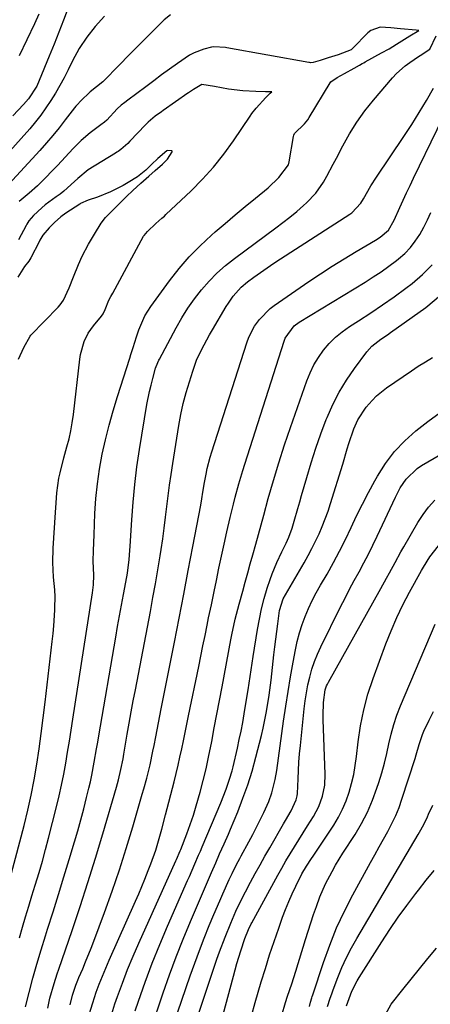
# Model space of a CAD drawing. Units: inches. Extents: x 1870010 to 1875378, y 469795 to 475176.
# Drawn here: x 1871954 to 1872081, y 473276 to 473581 of the extents above; entities that cross this region are included whole.
import ezdxf

# ---------------------------------------------------------------- set-up
doc = ezdxf.new("R2010")
doc.units = ezdxf.units.IN
doc.header["$MEASUREMENT"] = 0
doc.layers.add('7', color=7, linetype='Continuous')
doc.layers.add('8', color=7, linetype='Continuous')

msp = doc.modelspace()

# ---------------------------------------------------------------- linework, layer by layer
at = {"layer": '7', "color": 18}
for points in [[(1871969, 473585.14, 1762), (1871967.55, 473581.38, 1762), (1871966.08, 473577.62, 1762), (1871964.58, 473573.88, 1762), (1871963.07, 473570.14, 1762), (1871959.97, 473562.55, 1762), (1871959.18, 473560.83, 1762), (1871956.63, 473556.87, 1762), (1871955.12, 473555.13, 1762), (1871951.79, 473551.57, 1762)], [(1872000.7, 473583.01, 1758), (1871998.75, 473581.44, 1758), (1871991.07, 473573.75, 1758), (1871989.16, 473571.83, 1758), (1871987.26, 473569.9, 1758), (1871985.37, 473567.97, 1758), (1871983.49, 473566.03, 1758), (1871981.24, 473563.71, 1758), (1871979.67, 473562.19, 1758), (1871975.82, 473559.09, 1758), (1871972.77, 473556.14, 1758), (1871971.81, 473555.15, 1758), (1871971.36, 473554.63, 1758), (1871970.93, 473554.1, 1758), (1871968.01, 473550.32, 1758), (1871966.11, 473547.91, 1758), (1871964.16, 473545.53, 1758), (1871962.17, 473543.2, 1758), (1871960.13, 473540.89, 1758), (1871950.57, 473530.35, 1758)], [(1871959.88, 473583.23, 1764), (1871958.5, 473580.24, 1764), (1871953.76, 473570.31, 1764)], [(1871953.86, 473296.2, 1756), (1871954.78, 473299.47, 1756), (1871955.73, 473302.73, 1756), (1871956.7, 473305.99, 1756), (1871957.7, 473309.24, 1756), (1871958.71, 473312.48, 1756), (1871959.95, 473316.51, 1756), (1871960.98, 473320.03, 1756), (1871961.96, 473323.57, 1756), (1871962.89, 473327.12, 1756), (1871965.36, 473336.88, 1756), (1871966.17, 473340.24, 1756), (1871966.92, 473343.62, 1756), (1871967.59, 473347.01, 1756), (1871968.2, 473350.42, 1756), (1871968.77, 473353.84, 1756), (1871969.32, 473357.25, 1756), (1871969.87, 473360.67, 1756), (1871970.41, 473364.09, 1756), (1871976.53, 473403.41, 1756), (1871976.83, 473405.89, 1756), (1871976.95, 473408.86, 1756), (1871976.72, 473413.19, 1756), (1871976.8, 473416.56, 1756), (1871976.98, 473421.43, 1756), (1871977.27, 473428.02, 1756), (1871977.58, 473432.65, 1756), (1871978.04, 473437.26, 1756), (1871978.71, 473441.85, 1756), (1871979.53, 473446.42, 1756), (1871980.54, 473450.96, 1756), (1871981.64, 473455.47, 1756), (1871982.89, 473459.95, 1756), (1871984.24, 473464.39, 1756), (1871988.09, 473476.34, 1756), (1871988.44, 473477.44, 1756), (1871989.11, 473479.63, 1756), (1871990.12, 473482.92, 1756), (1871990.89, 473485.08, 1756), (1871992.79, 473489.41, 1756), (1871994.66, 473492.38, 1756), (1872000.42, 473500.35, 1756), (1872003.38, 473504.16, 1756), (1872006.51, 473507.82, 1756), (1872009.89, 473511.26, 1756), (1872013.43, 473514.55, 1756), (1872014.57, 473515.54, 1756), (1872017.68, 473518.2, 1756), (1872020.8, 473520.84, 1756), (1872023.96, 473523.45, 1756), (1872027.13, 473526.03, 1756), (1872031.06, 473529.19, 1756), (1872034.41, 473532.45, 1756), (1872037.35, 473536.36, 1756), (1872037.59, 473537.29, 1756), (1872038.9, 473545.19, 1756), (1872039, 473545.58, 1756), (1872039.26, 473546.13, 1756), (1872042.38, 473549.17, 1756), (1872043.35, 473550.4, 1756), (1872043.78, 473551.06, 1756), (1872050.32, 473561.9, 1756), (1872050.54, 473562.21, 1756), (1872052.53, 473563.53, 1756), (1872054.81, 473564.81, 1756), (1872057.72, 473566.45, 1756), (1872059.41, 473567.39, 1756), (1872060.3, 473567.88, 1756), (1872060.74, 473568.13, 1756), (1872061.19, 473568.37, 1756), (1872066.29, 473571.17, 1756), (1872068.61, 473572.48, 1756), (1872070.96, 473573.89, 1756), (1872075.1, 473576.46, 1756), (1872077.8, 473578.14, 1756), (1872077.05, 473578.24, 1756), (1872072.16, 473578.7, 1756), (1872069.16, 473578.94, 1756), (1872065.81, 473579.15, 1756), (1872062.94, 473578.16, 1756), (1872062, 473577.37, 1756), (1872057.39, 473572.65, 1756), (1872056.82, 473572.16, 1756), (1872052.79, 473570.58, 1756), (1872049.74, 473569.62, 1756), (1872047.18, 473568.81, 1756), (1872045.05, 473568.21, 1756), (1872044.22, 473568.11, 1756), (1872043.89, 473568.14, 1756), (1872043.73, 473568.16, 1756), (1872018.26, 473572.74, 1756), (1872017.81, 473572.82, 1756), (1872014.17, 473573.07, 1756), (1872013.5, 473572.94, 1756), (1872011.05, 473572.3, 1756), (1872008.06, 473571.21, 1756), (1872006.66, 473570.46, 1756), (1872002.94, 473567.91, 1756), (1872000.45, 473566.12, 1756), (1871997.97, 473564.32, 1756), (1871995.51, 473562.5, 1756), (1871993.06, 473560.66, 1756), (1871987.44, 473556.43, 1756), (1871986.57, 473555.79, 1756), (1871985.44, 473554.93, 1756), (1871984.21, 473553.79, 1756), (1871980.91, 473550.31, 1756), (1871980.28, 473549.69, 1756), (1871979.14, 473548.82, 1756), (1871978.68, 473548.47, 1756), (1871975.77, 473546.28, 1756), (1871973.02, 473543.99, 1756), (1871970.5, 473541.46, 1756), (1871969.29, 473540.13, 1756), (1871966.84, 473537.51, 1756), (1871965.6, 473536.21, 1756), (1871960.28, 473530.64, 1756), (1871959.46, 473529.82, 1756), (1871956.83, 473527.53, 1756), (1871953.75, 473525, 1756)], [(1871955.68, 473274.71, 1758), (1871956.8, 473279.16, 1758), (1871958.01, 473283.59, 1758), (1871959.27, 473288.01, 1758), (1871960.58, 473292.41, 1758), (1871961.92, 473296.8, 1758), (1871962.57, 473298.84, 1758), (1871964.26, 473304.25, 1758), (1871965.94, 473309.66, 1758), (1871967.61, 473315.07, 1758), (1871969.26, 473320.49, 1758), (1871970.93, 473325.95, 1758), (1871971.94, 473329.38, 1758), (1871972.91, 473332.82, 1758), (1871973.82, 473336.27, 1758), (1871974.68, 473339.74, 1758), (1871975.39, 473342.65, 1758), (1871975.85, 473344.68, 1758), (1871976.29, 473346.7, 1758), (1871977.07, 473350.78, 1758), (1871977.78, 473354.87, 1758), (1871978.13, 473356.92, 1758), (1871978.48, 473358.96, 1758), (1871983.71, 473389.63, 1758), (1871984.29, 473392.95, 1758), (1871984.88, 473396.26, 1758), (1871985.49, 473399.58, 1758), (1871986.12, 473402.89, 1758), (1871986.87, 473406.74, 1758), (1871987.35, 473409.51, 1758), (1871987.88, 473413.69, 1758), (1871988.13, 473416.48, 1758), (1871988.22, 473417.88, 1758), (1871988.7, 473426.08, 1758), (1871989.11, 473431.58, 1758), (1871989.63, 473437.06, 1758), (1871990.32, 473442.52, 1758), (1871991.13, 473447.96, 1758), (1871993.41, 473461.93, 1758), (1871994.19, 473465.96, 1758), (1871994.68, 473467.96, 1758), (1871995.2, 473469.95, 1758), (1871996.12, 473473.16, 1758), (1871996.77, 473474.99, 1758), (1871997.1, 473475.69, 1758), (1871997.28, 473476.04, 1758), (1872002.51, 473485.77, 1758), (1872004.28, 473488.84, 1758), (1872006.16, 473491.84, 1758), (1872008.2, 473494.72, 1758), (1872010.36, 473497.53, 1758), (1872012.7, 473500.19, 1758), (1872015.16, 473502.71, 1758), (1872017.8, 473505.05, 1758), (1872020.56, 473507.26, 1758), (1872033.43, 473516.77, 1758), (1872035.63, 473518.44, 1758), (1872037.79, 473520.15, 1758), (1872039.91, 473521.91, 1758), (1872042.01, 473523.72, 1758), (1872042.98, 473524.58, 1758), (1872045.87, 473527.59, 1758), (1872048.22, 473531.05, 1758), (1872049.25, 473532.89, 1758), (1872051.25, 473536.59, 1758), (1872052.24, 473538.46, 1758), (1872054.24, 473542.33, 1758), (1872056.34, 473546.06, 1758), (1872058.6, 473549.67, 1758), (1872061.1, 473553.13, 1758), (1872063.76, 473556.47, 1758), (1872069.71, 473563.46, 1758), (1872070.94, 473564.78, 1758), (1872073.62, 473567.16, 1758), (1872075.08, 473568.22, 1758), (1872077.77, 473570.02, 1758), (1872078.27, 473570.33, 1758), (1872081.29, 473572.38, 1758), (1872083.2, 473576.46, 1758)], [(1871969.62, 473275.31, 1762), (1871970.32, 473278.35, 1762), (1871971.35, 473281.41, 1762), (1871971.98, 473283.03, 1762), (1871972.31, 473283.83, 1762), (1871973.46, 473286.51, 1762), (1871974.35, 473288.65, 1762), (1871976.08, 473292.96, 1762), (1871976.9, 473295.13, 1762), (1871980.21, 473304.02, 1762), (1871982.58, 473310.62, 1762), (1871984.86, 473317.25, 1762), (1871986.99, 473323.93, 1762), (1871989.02, 473330.64, 1762), (1871991.98, 473340.81, 1762), (1871992.45, 473342.47, 1762), (1871993.34, 473345.8, 1762), (1871994.37, 473349.97, 1762), (1871995.29, 473354.22, 1762), (1871995.64, 473355.93, 1762), (1871996.16, 473358.61, 1762), (1871997.02, 473362.99, 1762), (1871997.88, 473367.37, 1762), (1872001.94, 473388.08, 1762), (1872003.39, 473395.5, 1762), (1872004.83, 473402.92, 1762), (1872006.26, 473410.34, 1762), (1872007.67, 473417.77, 1762), (1872010.12, 473430.6, 1762), (1872010.48, 473432.62, 1762), (1872010.81, 473434.65, 1762), (1872011.31, 473437.68, 1762), (1872011.79, 473440.23, 1762), (1872012.16, 473442, 1762), (1872013.05, 473445.51, 1762), (1872013.57, 473447.24, 1762), (1872024.4, 473481.06, 1762), (1872025.08, 473482.86, 1762), (1872026.86, 473486.24, 1762), (1872028.36, 473488.36, 1762), (1872031.68, 473491.75, 1762), (1872032.95, 473492.71, 1762), (1872043.7, 473500.08, 1762), (1872047.3, 473502.5, 1762), (1872050.94, 473504.86, 1762), (1872054.62, 473507.16, 1762), (1872058.34, 473509.4, 1762), (1872064.35, 473512.95, 1762), (1872065.79, 473513.87, 1762), (1872068.38, 473516.03, 1762), (1872070.22, 473519.14, 1762), (1872071.98, 473523.1, 1762), (1872073.01, 473525.4, 1762), (1872074.06, 473527.7, 1762), (1872075.14, 473529.99, 1762), (1872076.23, 473532.27, 1762), (1872090.87, 473562.54, 1762)], [(1871949.46, 473309.18, 1754), (1871955.27, 473331.1, 1754), (1871956.43, 473335.81, 1754), (1871957.49, 473340.54, 1754), (1871958.4, 473345.31, 1754), (1871959.2, 473350.1, 1754), (1871959.9, 473354.9, 1754), (1871960.57, 473359.71, 1754), (1871961.19, 473364.53, 1754), (1871961.78, 473369.35, 1754), (1871964.01, 473388.29, 1754), (1871964.26, 473390.71, 1754), (1871964.48, 473393.14, 1754), (1871964.77, 473398, 1754), (1871964.94, 473402.87, 1754), (1871964.86, 473403.57, 1754), (1871964.81, 473404.04, 1754), (1871964.78, 473404.28, 1754), (1871964.42, 473408.28, 1754), (1871964.27, 473410.52, 1754), (1871964.19, 473412.77, 1754), (1871964.3, 473417.25, 1754), (1871965.01, 473428.3, 1754), (1871965.22, 473431.38, 1754), (1871965.46, 473434.46, 1754), (1871966.09, 473439.04, 1754), (1871966.42, 473440.66, 1754), (1871967.58, 473445.31, 1754), (1871968.56, 473448.72, 1754), (1871969.21, 473451.2, 1754), (1871969.78, 473453.71, 1754), (1871970.23, 473456.23, 1754), (1871970.59, 473458.78, 1754), (1871972.58, 473475.99, 1754), (1871972.8, 473477.41, 1754), (1871973.93, 473481.52, 1754), (1871975.16, 473484.08, 1754), (1871975.94, 473485.26, 1754), (1871976.8, 473486.4, 1754), (1871979.32, 473489.4, 1754), (1871979.82, 473490.07, 1754), (1871980.42, 473491.4, 1754), (1871981.61, 473494.3, 1754), (1871982.23, 473495.48, 1754), (1871982.77, 473496.49, 1754), (1871992.36, 473514.2, 1754), (1871992.51, 473514.45, 1754), (1871993.6, 473515.66, 1754), (1871996.2, 473518.17, 1754), (1871998.01, 473519.78, 1754), (1871998.84, 473520.48, 1754), (1871999.31, 473520.91, 1754), (1872007.1, 473528.26, 1754), (1872010.7, 473531.9, 1754), (1872014.13, 473535.68, 1754), (1872017.29, 473539.69, 1754), (1872020.29, 473543.84, 1754), (1872025.44, 473551.52, 1754), (1872026.03, 473552.36, 1754), (1872027.3, 473553.97, 1754), (1872030.35, 473557.36, 1754), (1872031.72, 473558.62, 1754), (1872032.18, 473559.06, 1754), (1872030.88, 473559.08, 1754), (1872030.25, 473559.09, 1754), (1872027.19, 473559.19, 1754), (1872023.22, 473559.43, 1754), (1872018.74, 473559.89, 1754), (1872014.4, 473560.73, 1754), (1872010.48, 473561.31, 1754), (1872007.87, 473559.83, 1754), (1872006.99, 473559.2, 1754), (1872006.37, 473558.76, 1754), (1872006.16, 473558.61, 1754), (1871998.44, 473553.25, 1754), (1871997.94, 473552.9, 1754), (1871995.95, 473551.48, 1754), (1871993.8, 473549.66, 1754), (1871993, 473548.86, 1754), (1871988.15, 473543.75, 1754), (1871987.47, 473543.04, 1754), (1871985.3, 473541.11, 1754), (1871984.5, 473540.56, 1754), (1871984.09, 473540.3, 1754), (1871983.69, 473540.05, 1754), (1871975.14, 473534.82, 1754), (1871971.91, 473532.15, 1754), (1871970.9, 473531.18, 1754), (1871967.6, 473528.18, 1754), (1871966.45, 473527.27, 1754), (1871965.27, 473526.39, 1754), (1871961.85, 473523.93, 1754), (1871960.73, 473523.07, 1754), (1871958.14, 473520.6, 1754), (1871956.77, 473518.98, 1754), (1871956.09, 473517.9, 1754), (1871955.88, 473517.53, 1754), (1871953.52, 473513.11, 1754)], [(1871953.53, 473475.95, 1752), (1871955.23, 473479.63, 1752), (1871957.1, 473483.16, 1752), (1871957.35, 473483.44, 1752), (1871965.87, 473492.18, 1752), (1871966.47, 473492.85, 1752), (1871967.51, 473494.31, 1752), (1871969.25, 473498.15, 1752), (1871970.62, 473501.6, 1752), (1871972.17, 473505.46, 1752), (1871973.27, 473507.96, 1752), (1871975.29, 473511.68, 1752), (1871976.51, 473513.81, 1752), (1871977.13, 473514.87, 1752), (1871979.15, 473518.26, 1752), (1871980.54, 473520.05, 1752), (1871983.55, 473523.06, 1752), (1871987.07, 473526.51, 1752), (1871989.06, 473528.42, 1752), (1871991.51, 473530.65, 1752), (1871993.98, 473532.85, 1752), (1871995.97, 473534.62, 1752), (1871998.25, 473536.6, 1752), (1871999.84, 473538.16, 1752), (1872001.23, 473540.47, 1752), (1872001.22, 473540.62, 1752), (1872001.2, 473540.67, 1752), (1872001.12, 473540.72, 1752), (1871999.84, 473540.81, 1752), (1871999.56, 473540.69, 1752), (1871996.82, 473538.39, 1752), (1871994.85, 473536.5, 1752), (1871993.08, 473534.77, 1752), (1871990.47, 473532.62, 1752), (1871987.63, 473530.85, 1752), (1871986.06, 473530, 1752), (1871982.09, 473528.02, 1752), (1871978.02, 473526.38, 1752), (1871975.2, 473525.37, 1752), (1871972.79, 473524.32, 1752), (1871972.57, 473524.19, 1752), (1871968.25, 473521.38, 1752), (1871966.67, 473520.23, 1752), (1871964.75, 473518.51, 1752), (1871963.06, 473516.76, 1752), (1871961.13, 473514.51, 1752), (1871960.47, 473513.52, 1752), (1871960.18, 473513.01, 1752), (1871959.9, 473512.49, 1752), (1871957.37, 473507.45, 1752), (1871956.74, 473506.43, 1752), (1871955.4, 473504.81, 1752), (1871953.31, 473501.46, 1752)], [(1871975.45, 473272.31, 1764), (1871976.57, 473276.01, 1764), (1871977.69, 473279.25, 1764), (1871978.61, 473281.77, 1764), (1871979.58, 473284.27, 1764), (1871980.6, 473286.75, 1764), (1871981.66, 473289.21, 1764), (1871989.87, 473307.59, 1764), (1871990.86, 473309.84, 1764), (1871992.77, 473314.39, 1764), (1871993.84, 473317.04, 1764), (1871994.65, 473319.16, 1764), (1871996.14, 473323.44, 1764), (1871997.45, 473327.78, 1764), (1871998.07, 473329.96, 1764), (1871999.22, 473334.34, 1764), (1872001.83, 473344.68, 1764), (1872002.46, 473347.22, 1764), (1872003.06, 473349.77, 1764), (1872003.64, 473352.32, 1764), (1872004.2, 473354.87, 1764), (1872004.74, 473357.43, 1764), (1872005.27, 473359.99, 1764), (1872005.8, 473362.55, 1764), (1872006.33, 473365.11, 1764), (1872009.48, 473380.51, 1764), (1872010.13, 473383.71, 1764), (1872010.79, 473386.91, 1764), (1872011.45, 473390.1, 1764), (1872012.1, 473393.29, 1764), (1872012.58, 473395.62, 1764), (1872013.42, 473399.68, 1764), (1872013.84, 473401.71, 1764), (1872014.26, 473403.74, 1764), (1872014.99, 473407.23, 1764), (1872015.78, 473411, 1764), (1872016.59, 473414.77, 1764), (1872017.42, 473418.54, 1764), (1872018.26, 473422.3, 1764), (1872019.28, 473426.78, 1764), (1872020.28, 473430.97, 1764), (1872020.81, 473433.06, 1764), (1872021.93, 473437.22, 1764), (1872023.15, 473441.35, 1764), (1872023.79, 473443.4, 1764), (1872035.99, 473481.58, 1764), (1872036.34, 473482.48, 1764), (1872039.1, 473486.34, 1764), (1872040.64, 473487.47, 1764), (1872061.2, 473499.95, 1764), (1872063.7, 473501.53, 1764), (1872066.16, 473503.17, 1764), (1872068.57, 473504.9, 1764), (1872070.93, 473506.68, 1764), (1872071.57, 473507.18, 1764), (1872073.47, 473508.85, 1764), (1872075.23, 473510.65, 1764), (1872076.76, 473512.64, 1764), (1872078.15, 473514.76, 1764), (1872079.38, 473516.99, 1764), (1872080.54, 473519.26, 1764), (1872081.62, 473521.57, 1764)], [(1871982.46, 473272.51, 1766), (1871983.49, 473275.62, 1766), (1871984.28, 473277.89, 1766), (1871985.81, 473282.1, 1766), (1871987.42, 473286.28, 1766), (1871989.13, 473290.42, 1766), (1871990.91, 473294.53, 1766), (1872002.41, 473320.09, 1766), (1872002.61, 473320.53, 1766), (1872003.75, 473323.21, 1766), (1872003.93, 473323.66, 1766), (1872005.77, 473328.5, 1766), (1872006.82, 473331.38, 1766), (1872007.82, 473334.28, 1766), (1872008.73, 473337.21, 1766), (1872009.94, 473341.45, 1766), (1872010.89, 473345.07, 1766), (1872011.78, 473348.7, 1766), (1872012.58, 473352.35, 1766), (1872013.54, 473357.17, 1766), (1872014.34, 473361.43, 1766), (1872015.14, 473365.68, 1766), (1872015.95, 473369.94, 1766), (1872016.75, 473374.19, 1766), (1872019.5, 473388.76, 1766), (1872019.81, 473390.36, 1766), (1872020.85, 473395.14, 1766), (1872021.62, 473398.31, 1766), (1872022.04, 473399.89, 1766), (1872023.16, 473403.93, 1766), (1872023.94, 473406.74, 1766), (1872024.73, 473409.55, 1766), (1872025.51, 473412.36, 1766), (1872026.29, 473415.16, 1766), (1872027.23, 473418.55, 1766), (1872028.06, 473421.55, 1766), (1872028.88, 473424.55, 1766), (1872029.7, 473427.56, 1766), (1872031.11, 473432.72, 1766), (1872032.69, 473438.28, 1766), (1872034.34, 473443.82, 1766), (1872036.12, 473449.33, 1766), (1872037.98, 473454.8, 1766), (1872043.05, 473469.24, 1766), (1872044.08, 473471.78, 1766), (1872045.26, 473474.23, 1766), (1872046.68, 473476.56, 1766), (1872048.25, 473478.81, 1766), (1872050.03, 473480.88, 1766), (1872051.94, 473482.81, 1766), (1872054.05, 473484.53, 1766), (1872056.28, 473486.11, 1766), (1872059.15, 473487.92, 1766), (1872062.89, 473490.35, 1766), (1872066.59, 473492.83, 1766), (1872070.22, 473495.4, 1766), (1872073.82, 473498.03, 1766), (1872075.77, 473499.49, 1766), (1872079.03, 473502.29, 1766), (1872082.03, 473505.31, 1766)], [(1871989.76, 473273.49, 1768), (1871990.79, 473276.51, 1768), (1871992.87, 473282.4, 1768), (1871995.06, 473288.26, 1768), (1871997.39, 473294.06, 1768), (1871999.83, 473299.81, 1768), (1872006.03, 473313.96, 1768), (1872006.6, 473315.27, 1768), (1872008.32, 473319.19, 1768), (1872009.45, 473321.81, 1768), (1872010.01, 473323.12, 1768), (1872010.57, 473324.43, 1768), (1872016.32, 473338.1, 1768), (1872018.01, 473342.37, 1768), (1872019.1, 473345.42, 1768), (1872019.86, 473348.01, 1768), (1872020.18, 473349.32, 1768), (1872021.51, 473355.14, 1768), (1872022.09, 473357.78, 1768), (1872022.64, 473360.43, 1768), (1872023.14, 473363.09, 1768), (1872023.61, 473365.76, 1768), (1872024.16, 473369.01, 1768), (1872024.81, 473373.19, 1768), (1872025.12, 473375.28, 1768), (1872025.73, 473379.46, 1768), (1872026.06, 473381.55, 1768), (1872026.39, 473383.64, 1768), (1872027.73, 473391.93, 1768), (1872028.33, 473395.19, 1768), (1872029.02, 473398.43, 1768), (1872029.86, 473401.63, 1768), (1872030.79, 473404.81, 1768), (1872031.65, 473407.5, 1768), (1872032.27, 473409.3, 1768), (1872033.7, 473412.82, 1768), (1872035.32, 473416.15, 1768), (1872036.64, 473418.86, 1768), (1872037.46, 473420.69, 1768), (1872038.48, 473423.52, 1768), (1872039.11, 473425.6, 1768), (1872040.31, 473429.6, 1768), (1872040.89, 473431.61, 1768), (1872041.46, 473433.62, 1768), (1872043.03, 473439.23, 1768), (1872044.38, 473443.78, 1768), (1872045.83, 473448.3, 1768), (1872047.42, 473452.77, 1768), (1872049.11, 473457.2, 1768), (1872049.38, 473457.86, 1768), (1872051.16, 473461.86, 1768), (1872053.13, 473465.76, 1768), (1872055.4, 473469.48, 1768), (1872057.87, 473473.1, 1768), (1872061.66, 473478.24, 1768), (1872063.24, 473480.03, 1768), (1872066.09, 473482.2, 1768), (1872068.07, 473483.57, 1768), (1872069.06, 473484.27, 1768), (1872080.02, 473492.1, 1768), (1872084.59, 473495.89, 1768)], [(1871997.79, 473258.01, 1772), (1872006.85, 473284.35, 1772), (1872008.24, 473288.29, 1772), (1872009.69, 473292.21, 1772), (1872011.21, 473296.1, 1772), (1872012.78, 473299.97, 1772), (1872014.2, 473303.4, 1772), (1872016.02, 473307.68, 1772), (1872016.96, 473309.8, 1772), (1872018.99, 473314.26, 1772), (1872019.87, 473316.14, 1772), (1872021.26, 473318.94, 1772), (1872022.23, 473320.78, 1772), (1872022.72, 473321.69, 1772), (1872025.09, 473326.02, 1772), (1872026.3, 473328.28, 1772), (1872027.48, 473330.55, 1772), (1872028.62, 473332.84, 1772), (1872029.74, 473335.14, 1772), (1872031.27, 473338.48, 1772), (1872032.24, 473341.18, 1772), (1872033.28, 473345.36, 1772), (1872033.75, 473348.2, 1772), (1872035.87, 473363.53, 1772), (1872036.53, 473368.13, 1772), (1872037.24, 473372.72, 1772), (1872038.01, 473377.29, 1772), (1872038.82, 473381.86, 1772), (1872039.53, 473385.66, 1772), (1872040.1, 473388.3, 1772), (1872040.78, 473390.92, 1772), (1872041.62, 473393.49, 1772), (1872042.56, 473396.03, 1772), (1872043.63, 473398.52, 1772), (1872044.77, 473400.97, 1772), (1872046.01, 473403.38, 1772), (1872047.33, 473405.75, 1772), (1872049.34, 473409.21, 1772), (1872051.34, 473412.76, 1772), (1872053.26, 473416.34, 1772), (1872055.07, 473419.98, 1772), (1872056.8, 473423.65, 1772), (1872058.53, 473427.33, 1772), (1872060.32, 473430.98, 1772), (1872062.21, 473434.58, 1772), (1872064.16, 473438.15, 1772), (1872065, 473439.64, 1772), (1872067.52, 473443.57, 1772), (1872070.3, 473447.27, 1772), (1872073.48, 473450.63, 1772), (1872076.94, 473453.77, 1772), (1872080.66, 473456.64, 1772), (1872084.48, 473459.37, 1772)], [(1872008.77, 473270.61, 1774), (1872015.15, 473289.5, 1774), (1872015.95, 473291.81, 1774), (1872017.67, 473296.4, 1774), (1872019.42, 473300.72, 1774), (1872021.03, 473304.4, 1774), (1872022.19, 473306.82, 1774), (1872024.01, 473310.41, 1774), (1872025.62, 473313.45, 1774), (1872027.07, 473316.15, 1774), (1872028.53, 473318.83, 1774), (1872030.03, 473321.5, 1774), (1872031.54, 473324.16, 1774), (1872035.81, 473331.55, 1774), (1872036.4, 473332.58, 1774), (1872038.2, 473335.66, 1774), (1872039.79, 473339.02, 1774), (1872040.08, 473340.34, 1774), (1872040.16, 473341.01, 1774), (1872040.34, 473345.52, 1774), (1872040.46, 473348.11, 1774), (1872040.61, 473350.71, 1774), (1872040.81, 473353.3, 1774), (1872041.06, 473355.88, 1774), (1872042.24, 473367.31, 1774), (1872042.55, 473369.81, 1774), (1872042.92, 473372.29, 1774), (1872043.4, 473374.76, 1774), (1872043.95, 473377.21, 1774), (1872044.63, 473379.62, 1774), (1872045.41, 473382, 1774), (1872046.34, 473384.32, 1774), (1872047.38, 473386.6, 1774), (1872053.53, 473398.98, 1774), (1872054.93, 473401.74, 1774), (1872056.35, 473404.5, 1774), (1872057.81, 473407.23, 1774), (1872059.3, 473409.95, 1774), (1872060.78, 473412.67, 1774), (1872062.22, 473415.42, 1774), (1872063.6, 473418.19, 1774), (1872064.94, 473420.99, 1774), (1872070.59, 473433.12, 1774), (1872072.1, 473435.98, 1774), (1872073.9, 473438.68, 1774), (1872077.31, 473442.03, 1774), (1872078.66, 473442.92, 1774), (1872088.53, 473448.62, 1774)], [(1872015.67, 473266.97, 1776), (1872020.27, 473284.24, 1776), (1872021.37, 473288.18, 1776), (1872022.55, 473292.1, 1776), (1872023.81, 473296, 1776), (1872024.91, 473298.7, 1776), (1872025.79, 473300.48, 1776), (1872025.97, 473300.82, 1776), (1872032.77, 473313.34, 1776), (1872034.01, 473315.59, 1776), (1872035.28, 473317.83, 1776), (1872036.58, 473320.04, 1776), (1872037.91, 473322.25, 1776), (1872039.25, 473324.44, 1776), (1872040.6, 473326.63, 1776), (1872041.96, 473328.81, 1776), (1872043.32, 473330.99, 1776), (1872045.12, 473333.86, 1776), (1872045.98, 473335.37, 1776), (1872046.76, 473336.93, 1776), (1872047.95, 473340.19, 1776), (1872048.65, 473343.59, 1776), (1872048.8, 473347.06, 1776), (1872048.18, 473363.95, 1776), (1872048.15, 473365.28, 1776), (1872048.24, 473369.26, 1776), (1872048.75, 473373.19, 1776), (1872049.19, 473374.44, 1776), (1872049.46, 473375.04, 1776), (1872049.76, 473375.63, 1776), (1872066.02, 473404.73, 1776), (1872067.82, 473407.97, 1776), (1872068.71, 473409.59, 1776), (1872070.49, 473412.84, 1776), (1872072.3, 473416.07, 1776), (1872073.23, 473417.68, 1776), (1872077.58, 473425.21, 1776), (1872079.16, 473427.67, 1776), (1872080.88, 473430.02, 1776), (1872082.8, 473432.21, 1776)], [(1872025.92, 473271.95, 1778), (1872027.04, 473276.06, 1778), (1872028.92, 473282.44, 1778), (1872030.19, 473286.66, 1778), (1872031.52, 473290.85, 1778), (1872032.91, 473295.03, 1778), (1872034.35, 473299.19, 1778), (1872035.54, 473302.56, 1778), (1872036.46, 473305.01, 1778), (1872037.44, 473307.43, 1778), (1872038.5, 473309.82, 1778), (1872039.62, 473312.18, 1778), (1872041.55, 473316.01, 1778), (1872042.97, 473318.44, 1778), (1872044.51, 473320.81, 1778), (1872045.03, 473321.59, 1778), (1872051.4, 473331.19, 1778), (1872052.86, 473333.62, 1778), (1872054.18, 473336.12, 1778), (1872055.27, 473338.73, 1778), (1872056.22, 473341.41, 1778), (1872056.98, 473344.15, 1778), (1872057.63, 473346.92, 1778), (1872058.12, 473349.72, 1778), (1872058.51, 473352.54, 1778), (1872059, 473357.02, 1778), (1872059.74, 473362.05, 1778), (1872060.72, 473367.02, 1778), (1872062.06, 473371.91, 1778), (1872063.65, 473376.74, 1778), (1872067.6, 473387.48, 1778), (1872069.23, 473391.61, 1778), (1872070.99, 473395.68, 1778), (1872072.93, 473399.67, 1778), (1872074.99, 473403.6, 1778), (1872078.7, 473410.28, 1778), (1872079.3, 473411.37, 1778), (1872081.22, 473414.59, 1778), (1872083.94, 473418.03, 1778)], [(1872043.85, 473274.87, 1782), (1872044.25, 473276.19, 1782), (1872044.63, 473277.53, 1782), (1872044.77, 473277.97, 1782), (1872044.91, 473278.41, 1782), (1872048.23, 473288.48, 1782), (1872050.18, 473293.89, 1782), (1872052.33, 473299.22, 1782), (1872054.76, 473304.42, 1782), (1872057.39, 473309.54, 1782), (1872062.88, 473319.56, 1782), (1872064.21, 473321.98, 1782), (1872065.55, 473324.4, 1782), (1872066.89, 473326.81, 1782), (1872068.24, 473329.22, 1782), (1872069.51, 473331.66, 1782), (1872070.68, 473334.14, 1782), (1872071.7, 473336.7, 1782), (1872072.62, 473339.29, 1782), (1872076.68, 473351.93, 1782), (1872077.01, 473352.99, 1782), (1872077.91, 473356.22, 1782), (1872078.97, 473359.38, 1782), (1872079.41, 473360.41, 1782), (1872081.01, 473363.8, 1782), (1872082.36, 473366.47, 1782)], [(1872049.52, 473274.79, 1784), (1872050.33, 473277.43, 1784), (1872050.79, 473278.74, 1784), (1872051.26, 473280.03, 1784), (1872052.69, 473283.79, 1784), (1872053.98, 473286.93, 1784), (1872055.37, 473290.01, 1784), (1872056.92, 473293.02, 1784), (1872058.56, 473295.98, 1784), (1872077.63, 473328.26, 1784), (1872078.08, 473329.03, 1784), (1872079.35, 473331.37, 1784), (1872080.52, 473333.77, 1784), (1872080.89, 473334.58, 1784), (1872082.16, 473337.37, 1784)], [(1872055.4, 473275.07, 1786), (1872055.78, 473276.21, 1786), (1872057.09, 473279.59, 1786), (1872058.71, 473282.82, 1786), (1872059.33, 473283.85, 1786), (1872066.31, 473294.88, 1786), (1872068.83, 473298.73, 1786), (1872071.42, 473302.53, 1786), (1872074.12, 473306.24, 1786), (1872076.9, 473309.91, 1786), (1872077.72, 473310.96, 1786), (1872080.16, 473314.04, 1786), (1872082.63, 473317.1, 1786)], [(1872067.53, 473272.35, 1788), (1872069.3, 473275.52, 1788), (1872072.88, 473280.09, 1788), (1872075.44, 473283.33, 1788), (1872078.03, 473286.55, 1788), (1872080.66, 473289.75, 1788), (1872083.31, 473292.92, 1788)]]:
    msp.add_polyline3d(points, dxfattribs=at)
at = {"layer": '8', "color": 18}
for points in [[(1871980.25, 473582.57, 1760), (1871977.36, 473579.4, 1760), (1871974.7, 473576.07, 1760), (1871972.39, 473572.49, 1760), (1871970.3, 473568.74, 1760), (1871968.91, 473565.9, 1760), (1871967.66, 473563.46, 1760), (1871966.37, 473561.05, 1760), (1871965, 473558.68, 1760), (1871963.58, 473556.34, 1760), (1871962.06, 473554.06, 1760), (1871960.48, 473551.84, 1760), (1871958.78, 473549.7, 1760), (1871957.02, 473547.61, 1760), (1871949.86, 473539.57, 1760)], [(1871962.63, 473274.34, 1760), (1871963.28, 473277.42, 1760), (1871964.57, 473281.96, 1760), (1871965.53, 473284.95, 1760), (1871966.04, 473286.44, 1760), (1871970.14, 473298.39, 1760), (1871972.65, 473305.86, 1760), (1871975.09, 473313.36, 1760), (1871977.43, 473320.89, 1760), (1871979.7, 473328.44, 1760), (1871983.97, 473343, 1760), (1871984.59, 473345.25, 1760), (1871985.35, 473348.44, 1760), (1871986.02, 473351.83, 1760), (1871986.25, 473353.2, 1760), (1871986.37, 473353.88, 1760), (1871987.31, 473359.44, 1760), (1871987.91, 473362.9, 1760), (1871988.52, 473366.35, 1760), (1871989.16, 473369.8, 1760), (1871989.81, 473373.25, 1760), (1871994.49, 473397.6, 1760), (1871995.29, 473401.91, 1760), (1871996.07, 473406.22, 1760), (1871996.79, 473410.53, 1760), (1871997.49, 473414.85, 1760), (1871997.8, 473416.86, 1760), (1871998.3, 473420.19, 1760), (1871998.77, 473423.52, 1760), (1871999.2, 473426.85, 1760), (1871999.59, 473430.19, 1760), (1871999.99, 473433.53, 1760), (1872000.43, 473436.87, 1760), (1872000.91, 473440.2, 1760), (1872001.42, 473443.52, 1760), (1872003.34, 473455.33, 1760), (1872003.98, 473458.78, 1760), (1872004.71, 473462.22, 1760), (1872005.6, 473465.61, 1760), (1872006.59, 473468.99, 1760), (1872007.64, 473472.3, 1760), (1872008.85, 473475.64, 1760), (1872009.57, 473477.27, 1760), (1872011.17, 473480.44, 1760), (1872012.89, 473483.56, 1760), (1872013.77, 473485.11, 1760), (1872018.04, 473492.37, 1760), (1872018.71, 473493.44, 1760), (1872020.16, 473495.52, 1760), (1872022.66, 473498.37, 1760), (1872024.6, 473499.99, 1760), (1872026.63, 473501.46, 1760), (1872028.68, 473502.93, 1760), (1872030.74, 473504.37, 1760), (1872032.83, 473505.78, 1760), (1872034.94, 473507.17, 1760), (1872056.39, 473521.01, 1760), (1872057.05, 473521.48, 1760), (1872059.81, 473524.43, 1760), (1872060.66, 473525.82, 1760), (1872062.95, 473529.91, 1760), (1872064.66, 473532.57, 1760), (1872073.23, 473545.21, 1760), (1872075.65, 473548.88, 1760), (1872077.98, 473552.6, 1760), (1872080.21, 473556.38, 1760), (1872082.37, 473560.21, 1760)], [(1871994.61, 473267.63, 1770), (1871998.47, 473279.08, 1770), (1872000.42, 473284.67, 1770), (1872002.47, 473290.24, 1770), (1872004.64, 473295.75, 1770), (1872006.91, 473301.24, 1770), (1872009.7, 473307.79, 1770), (1872010.63, 473309.97, 1770), (1872012.51, 473314.33, 1770), (1872013.46, 473316.5, 1770), (1872014.76, 473319.47, 1770), (1872015.98, 473322.22, 1770), (1872017.39, 473325.37, 1770), (1872018.7, 473328.41, 1770), (1872019.34, 473329.93, 1770), (1872021.6, 473335.35, 1770), (1872023.23, 473339.52, 1770), (1872024.73, 473343.73, 1770), (1872026.06, 473348, 1770), (1872027.26, 473352.31, 1770), (1872028.97, 473358.99, 1770), (1872029.52, 473361.32, 1770), (1872030.48, 473366.02, 1770), (1872030.87, 473368.39, 1770), (1872031.34, 473371.59, 1770), (1872031.76, 473374.7, 1770), (1872031.95, 473376.26, 1770), (1872032.87, 473384.13, 1770), (1872033.16, 473386.55, 1770), (1872033.75, 473391.38, 1770), (1872034.06, 473393.79, 1770), (1872034.62, 473397.86, 1770), (1872035.75, 473401.46, 1770), (1872036.45, 473402.8, 1770), (1872042.22, 473412.73, 1770), (1872043.46, 473414.93, 1770), (1872044.65, 473417.16, 1770), (1872045.77, 473419.42, 1770), (1872046.85, 473421.7, 1770), (1872047.86, 473424.01, 1770), (1872048.8, 473426.35, 1770), (1872049.65, 473428.72, 1770), (1872050.44, 473431.12, 1770), (1872054.21, 473443.37, 1770), (1872055.62, 473448.1, 1770), (1872056.11, 473449.81, 1770), (1872057.62, 473454.29, 1770), (1872058.89, 473457.17, 1770), (1872061.46, 473461.08, 1770), (1872063.33, 473463.19, 1770), (1872064.73, 473464.58, 1770), (1872067.82, 473467.04, 1770), (1872075.52, 473472.36, 1770), (1872077.68, 473473.81, 1770), (1872079.87, 473475.21, 1770), (1872082.11, 473476.54, 1770)], [(1872035.27, 473272.17, 1780), (1872036.45, 473276.07, 1780), (1872037.1, 473278, 1780), (1872038.42, 473281.87, 1780), (1872039.04, 473283.81, 1780), (1872039.65, 473285.76, 1780), (1872042.68, 473295.63, 1780), (1872043.49, 473298.21, 1780), (1872044.31, 473300.79, 1780), (1872045.16, 473303.36, 1780), (1872046.02, 473305.92, 1780), (1872047.1, 473308.95, 1780), (1872048.85, 473312.95, 1780), (1872050.9, 473316.82, 1780), (1872051.99, 473318.71, 1780), (1872054.29, 473322.44, 1780), (1872058.04, 473328.27, 1780), (1872060.07, 473331.72, 1780), (1872061.91, 473335.25, 1780), (1872063.48, 473338.93, 1780), (1872064.85, 473342.69, 1780), (1872065.4, 473344.42, 1780), (1872066.31, 473347.39, 1780), (1872067.14, 473350.39, 1780), (1872067.86, 473353.41, 1780), (1872068.52, 473356.45, 1780), (1872069.22, 473359.48, 1780), (1872070.04, 473362.47, 1780), (1872071.04, 473365.4, 1780), (1872072.16, 473368.3, 1780), (1872082.91, 473393.68, 1780)]]:
    msp.add_polyline3d(points, dxfattribs=at)

doc.saveas('drawing.dxf')
